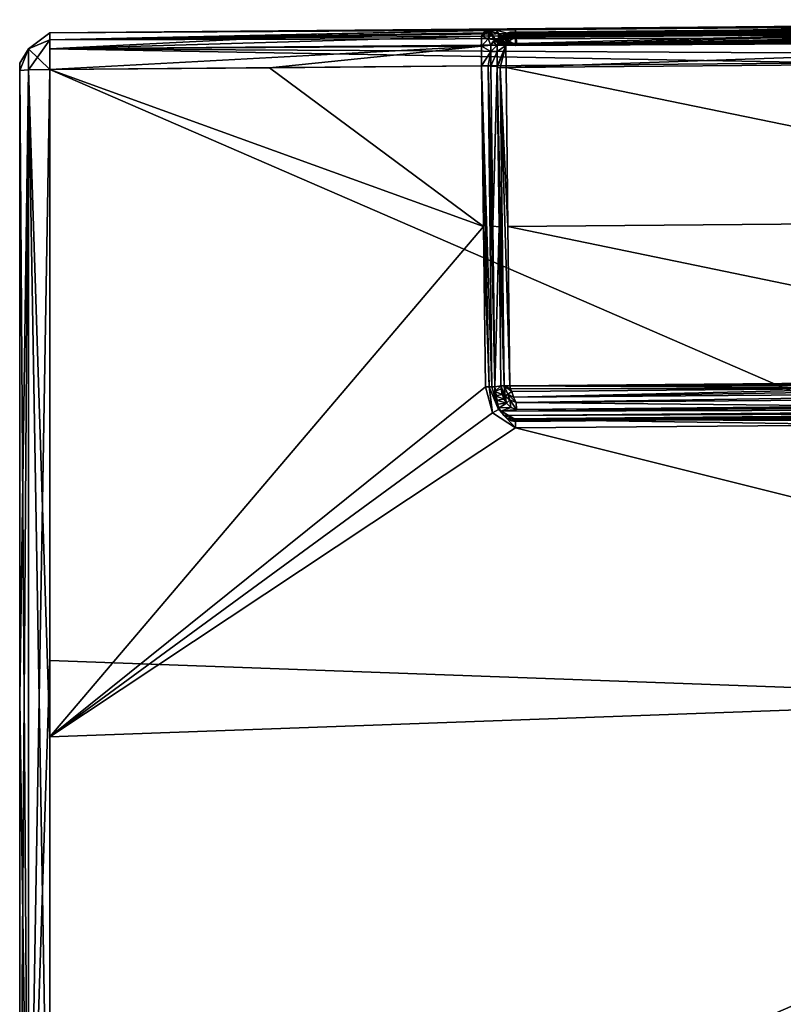
# Model space of a CAD drawing. Units: millimetres. Extents: x -157 to 378, y -285 to 876.
# Drawn here: x -157 to -132, y -10 to 22 of the extents above; entities that cross this region are included whole.
import ezdxf

# ---------------------------------------------------------------- set-up
doc = ezdxf.new("R2010")
doc.units = ezdxf.units.MM
doc.header["$LTSCALE"] = 52.148148
for name, color, linetype in [('1015', 7, 'CONTINUOUS'), ('1017', 7, 'CONTINUOUS'), ('1018', 7, 'CONTINUOUS'), ('1020', 7, 'CONTINUOUS'), ('1021', 7, 'CONTINUOUS'), ('1022', 7, 'CONTINUOUS'), ('1023', 7, 'CONTINUOUS'), ('1030', 7, 'CONTINUOUS'), ('1031', 7, 'CONTINUOUS'), ('1032', 7, 'CONTINUOUS'), ('1033', 7, 'CONTINUOUS'), ('1042', 7, 'CONTINUOUS'), ('1043', 7, 'CONTINUOUS'), ('1044', 7, 'CONTINUOUS'), ('1045', 7, 'CONTINUOUS'), ('1046', 7, 'CONTINUOUS'), ('1047', 7, 'CONTINUOUS'), ('1053', 7, 'CONTINUOUS'), ('1054', 7, 'CONTINUOUS'), ('1055', 7, 'CONTINUOUS'), ('1056', 7, 'CONTINUOUS'), ('1057', 7, 'CONTINUOUS'), ('1058', 7, 'CONTINUOUS'), ('1059', 7, 'CONTINUOUS'), ('1060', 7, 'CONTINUOUS'), ('1061', 7, 'CONTINUOUS'), ('1063', 7, 'CONTINUOUS'), ('1072', 7, 'CONTINUOUS'), ('1073', 7, 'CONTINUOUS'), ('1074', 7, 'CONTINUOUS'), ('1075', 7, 'CONTINUOUS'), ('1076', 7, 'CONTINUOUS'), ('1077', 7, 'CONTINUOUS'), ('1078', 7, 'CONTINUOUS'), ('1107', 7, 'CONTINUOUS'), ('1108', 7, 'CONTINUOUS'), ('1109', 7, 'CONTINUOUS'), ('1110', 7, 'CONTINUOUS'), ('1111', 7, 'CONTINUOUS')]:
    doc.layers.add(name, color=color, linetype=linetype)

msp = doc.modelspace()

# ---------------------------------------------------------------- linework, layer by layer
at = {"layer": '1015', "color": 254, "linetype": 'Continuous', "true_color": 0xe6e6e6}
for points in [[(-156.7, 0, -20.841), (-156.7, -20.605, -20.605), (-156.7, 20.841, 0), (-156.7, 0, -20.841)], [(-156.7, 20.841, 0), (-156.7, -20.605, -20.605), (-156.7, 20.605, 20.605), (-156.7, 20.841, 0)], [(-156.7, 20.605, -20.605), (-156.7, 0, -20.841), (-156.7, 20.841, 0), (-156.7, 20.605, -20.605)], [(-156.7, 20.605, 20.605), (-156.7, -20.605, -20.605), (-156.7, -20.841, 0), (-156.7, 20.605, 20.605)], [(-156.7, 0, 20.841), (-156.7, 20.605, 20.605), (-156.7, -20.841, 0), (-156.7, 0, 20.841)], [(-156.7, -20.605, 20.605), (-156.7, 0, 20.841), (-156.7, -20.841, 0), (-156.7, -20.605, 20.605)]]:
    msp.add_3dface(points, dxfattribs=at)
at = {"layer": '1017', "color": 254, "linetype": 'Continuous', "true_color": 0xe6e6e6}
for points in [[(-155.709, 21.84, 1.254), (-140.453, 21.931, 8.879), (-107.003, 22.266, -0.513), (-155.709, 21.84, 1.254)], [(-155.709, 21.605, -20.628), (-155.709, 21.84, 1.254), (-107.003, 22.266, -0.513), (-155.709, 21.605, -20.628)], [(-155.709, 21.605, -20.628), (-107.003, 22.266, -0.513), (-129.977, 21.824, -20.848), (-155.709, 21.605, -20.628)], [(-140.453, 21.931, 8.879), (-128.552, 22.033, 8.978), (-107.003, 22.266, -0.513), (-140.453, 21.931, 8.879)], [(-141.083, 21.922, 9.193), (-140.453, 21.931, 8.879), (-155.709, 21.84, 1.254), (-141.083, 21.922, 9.193)], [(-141.329, 21.915, 9.62), (-141.083, 21.922, 9.193), (-155.709, 21.605, 20.628), (-141.329, 21.915, 9.62)], [(-155.709, 21.605, 20.628), (-141.083, 21.922, 9.193), (-155.709, 21.84, 1.254), (-155.709, 21.605, 20.628)], [(-141.438, 21.908, 10.227), (-141.329, 21.915, 9.62), (-155.709, 21.605, 20.628), (-141.438, 21.908, 10.227)], [(-141.502, 21.832, 15.488), (-141.438, 21.908, 10.227), (-155.709, 21.605, 20.628), (-141.502, 21.832, 15.488)], [(-148.513, 21.666, 20.689), (-141.502, 21.832, 15.488), (-155.709, 21.605, 20.628), (-148.513, 21.666, 20.689)], [(-141.565, 21.725, 20.749), (-141.502, 21.832, 15.488), (-148.513, 21.666, 20.689), (-141.565, 21.725, 20.749)]]:
    msp.add_3dface(points, dxfattribs=at)
at = {"layer": '1018', "color": 254, "linetype": 'Continuous', "true_color": 0xe6e6e6}
for points in [[(-155.709, 20.628, -21.605), (-129.977, 20.848, -21.824), (-107.003, -0.515, -22.266), (-155.709, 20.628, -21.605)], [(-155.709, 1.254, -21.84), (-155.709, 20.628, -21.605), (-107.003, -0.515, -22.266), (-155.709, 1.254, -21.84)], [(-155.709, -20.628, -21.605), (-155.709, 1.254, -21.84), (-107.003, -0.515, -22.266), (-155.709, -20.628, -21.605)], [(-155.709, -20.628, -21.605), (-107.003, -0.515, -22.266), (-129.977, -20.848, -21.824), (-155.709, -20.628, -21.605)]]:
    msp.add_3dface(points, dxfattribs=at)
at = {"layer": '1020', "color": 254, "linetype": 'Continuous', "true_color": 0xe6e6e6}
for points in [[(-155.709, 20.628, 21.605), (-141.502, 15.488, 21.832), (-148.513, 20.689, 21.666), (-155.709, 20.628, 21.605)], [(-141.565, 20.749, 21.725), (-148.513, 20.689, 21.666), (-141.502, 15.488, 21.832), (-141.565, 20.749, 21.725)], [(-155.709, 20.628, 21.605), (-155.709, -1.249, 21.84), (-141.502, 15.488, 21.832), (-155.709, 20.628, 21.605)], [(-141.502, 15.488, 21.832), (-155.709, -1.249, 21.84), (-141.438, 10.227, 21.908), (-141.502, 15.488, 21.832)], [(-141.438, 10.227, 21.908), (-155.709, -1.249, 21.84), (-141.213, 9.373, 21.919), (-141.438, 10.227, 21.908)], [(-141.213, 9.373, 21.919), (-155.709, -1.249, 21.84), (-140.453, 8.879, 21.931), (-141.213, 9.373, 21.919)], [(-155.709, -1.249, 21.84), (-107.003, 0.513, 22.266), (-140.453, 8.879, 21.931), (-155.709, -1.249, 21.84)], [(-140.453, 8.879, 21.931), (-107.003, 0.513, 22.266), (-128.552, 8.978, 22.033), (-140.453, 8.879, 21.931)], [(-129.977, -20.848, 21.824), (-107.003, 0.513, 22.266), (-155.709, -20.628, 21.605), (-129.977, -20.848, 21.824)], [(-155.709, -20.628, 21.605), (-107.003, 0.513, 22.266), (-155.709, -1.249, 21.84), (-155.709, -20.628, 21.605)]]:
    msp.add_3dface(points, dxfattribs=at)
at = {"layer": '1021', "color": 254, "linetype": 'Continuous', "true_color": 0xe6e6e6}
for points in [[(-156.7, 20.605, 20.605), (-156.411, -20.621, 21.308), (-156.411, 20.621, 21.308), (-156.7, 20.605, 20.605)], [(-156.7, 20.605, 20.605), (-156.7, 0, 20.841), (-156.411, -20.621, 21.308), (-156.7, 20.605, 20.605)], [(-155.709, -1.249, 21.84), (-155.709, 20.628, 21.605), (-156.411, 20.621, 21.308), (-155.709, -1.249, 21.84)], [(-155.709, -20.628, 21.605), (-155.709, -1.249, 21.84), (-156.411, 20.621, 21.308), (-155.709, -20.628, 21.605)], [(-156.411, -20.621, 21.308), (-155.709, -20.628, 21.605), (-156.411, 20.621, 21.308), (-156.411, -20.621, 21.308)], [(-156.7, 0, 20.841), (-156.7, -20.605, 20.605), (-156.411, -20.621, 21.308), (-156.7, 0, 20.841)]]:
    msp.add_3dface(points, dxfattribs=at)
at = {"layer": '1022', "color": 254, "linetype": 'Continuous', "true_color": 0xe6e6e6}
for points in [[(-155.709, 21.605, 20.628), (-155.709, 21.84, 1.254), (-156.411, 21.308, -20.621), (-155.709, 21.605, 20.628)], [(-155.709, 21.84, 1.254), (-155.709, 21.605, -20.628), (-156.411, 21.308, -20.621), (-155.709, 21.84, 1.254)], [(-156.411, 21.308, 20.621), (-155.709, 21.605, 20.628), (-156.411, 21.308, -20.621), (-156.411, 21.308, 20.621)], [(-156.7, 20.605, -20.605), (-156.7, 20.841, 0), (-156.411, 21.308, 20.621), (-156.7, 20.605, -20.605)], [(-156.7, 20.605, -20.605), (-156.411, 21.308, 20.621), (-156.411, 21.308, -20.621), (-156.7, 20.605, -20.605)], [(-156.7, 20.841, 0), (-156.7, 20.605, 20.605), (-156.411, 21.308, 20.621), (-156.7, 20.841, 0)]]:
    msp.add_3dface(points, dxfattribs=at)
at = {"layer": '1023', "color": 254, "linetype": 'Continuous', "true_color": 0xe6e6e6}
for points in [[(-156.7, -20.605, -20.605), (-156.7, 0, -20.841), (-156.411, 20.621, -21.308), (-156.7, -20.605, -20.605)], [(-156.7, -20.605, -20.605), (-156.411, 20.621, -21.308), (-156.411, -20.621, -21.308), (-156.7, -20.605, -20.605)], [(-156.7, 0, -20.841), (-156.7, 20.605, -20.605), (-156.411, 20.621, -21.308), (-156.7, 0, -20.841)], [(-155.709, 20.628, -21.605), (-155.709, 1.254, -21.84), (-156.411, -20.621, -21.308), (-155.709, 20.628, -21.605)], [(-156.411, 20.621, -21.308), (-155.709, 20.628, -21.605), (-156.411, -20.621, -21.308), (-156.411, 20.621, -21.308)], [(-155.709, 1.254, -21.84), (-155.709, -20.628, -21.605), (-156.411, -20.621, -21.308), (-155.709, 1.254, -21.84)]]:
    msp.add_3dface(points, dxfattribs=at)
at = {"layer": '1030', "color": 254, "linetype": 'Continuous', "true_color": 0xe6e6e6}
for points in [[(-155.709, 20.628, 21.605), (-155.709, 21.605, 20.628), (-156.411, 21.308, 20.621), (-155.709, 20.628, 21.605)], [(-155.709, 21.605, 20.628), (-155.709, 20.628, 21.605), (-155.712, 21.312, 21.312), (-155.709, 21.605, 20.628)], [(-156.7, 20.605, 20.605), (-156.411, 20.621, 21.308), (-156.411, 21.308, 20.621), (-156.7, 20.605, 20.605)], [(-156.411, 20.621, 21.308), (-155.709, 20.628, 21.605), (-156.411, 21.308, 20.621), (-156.411, 20.621, 21.308)]]:
    msp.add_3dface(points, dxfattribs=at)
at = {"layer": '1031', "color": 254, "linetype": 'Continuous', "true_color": 0xe6e6e6}
for points in [[(-141.565, 21.725, 20.749), (-148.513, 21.666, 20.689), (-155.712, 21.312, 21.312), (-141.565, 21.725, 20.749)], [(-141.565, 21.725, 20.749), (-155.712, 21.312, 21.312), (-141.57, 21.399, 21.465), (-141.565, 21.725, 20.749)], [(-148.513, 21.666, 20.689), (-155.709, 21.605, 20.628), (-155.712, 21.312, 21.312), (-148.513, 21.666, 20.689)], [(-155.712, 21.312, 21.312), (-155.709, 20.628, 21.605), (-141.57, 21.399, 21.465), (-155.712, 21.312, 21.312)], [(-155.709, 20.628, 21.605), (-148.513, 20.689, 21.666), (-141.57, 21.399, 21.465), (-155.709, 20.628, 21.605)], [(-148.513, 20.689, 21.666), (-141.565, 20.749, 21.725), (-141.57, 21.399, 21.465), (-148.513, 20.689, 21.666)]]:
    msp.add_3dface(points, dxfattribs=at)
at = {"layer": '1032', "color": 254, "linetype": 'Continuous', "true_color": 0xe6e6e6}
for points in [[(-155.709, 21.605, -20.628), (-155.709, 20.628, -21.605), (-156.411, 20.621, -21.308), (-155.709, 21.605, -20.628)], [(-156.411, 21.308, -20.621), (-155.709, 21.605, -20.628), (-156.411, 20.621, -21.308), (-156.411, 21.308, -20.621)], [(-155.709, 20.628, -21.605), (-155.709, 21.605, -20.628), (-155.712, 21.312, -21.312), (-155.709, 20.628, -21.605)], [(-156.7, 20.605, -20.605), (-156.411, 21.308, -20.621), (-156.411, 20.621, -21.308), (-156.7, 20.605, -20.605)]]:
    msp.add_3dface(points, dxfattribs=at)
at = {"layer": '1033', "color": 254, "linetype": 'Continuous', "true_color": 0xe6e6e6}
for points in [[(-155.712, 21.312, -21.312), (-155.709, 21.605, -20.628), (-107.004, 21.728, -21.728), (-155.712, 21.312, -21.312)], [(-107.003, 21.044, -22.02), (-155.712, 21.312, -21.312), (-107.004, 21.728, -21.728), (-107.003, 21.044, -22.02)], [(-155.709, 21.605, -20.628), (-129.977, 21.824, -20.848), (-107.004, 21.728, -21.728), (-155.709, 21.605, -20.628)], [(-107.003, 21.044, -22.02), (-129.977, 20.848, -21.824), (-155.712, 21.312, -21.312), (-107.003, 21.044, -22.02)], [(-129.977, 20.848, -21.824), (-155.709, 20.628, -21.605), (-155.712, 21.312, -21.312), (-129.977, 20.848, -21.824)]]:
    msp.add_3dface(points, dxfattribs=at)
at = {"layer": '1042', "color": 254, "linetype": 'Continuous', "true_color": 0xe6e6e6}
for points in [[(-116.653, 22.136, 9.078), (-128.552, 22.033, 8.978), (-140.453, 21.746, 9.153), (-116.653, 22.136, 9.078)], [(-116.653, 22.136, 9.078), (-140.453, 21.746, 9.153), (-116.653, 21.952, 9.351), (-116.653, 22.136, 9.078)], [(-128.552, 22.033, 8.978), (-140.453, 21.931, 8.879), (-140.453, 21.746, 9.153), (-128.552, 22.033, 8.978)], [(-140.453, 21.746, 9.153), (-140.45, 21.422, 9.092), (-116.653, 21.952, 9.351), (-140.453, 21.746, 9.153)], [(-116.653, 21.952, 9.351), (-140.45, 21.422, 9.092), (-116.65, 21.628, 9.29), (-116.653, 21.952, 9.351)]]:
    msp.add_3dface(points, dxfattribs=at)
at = {"layer": '1043', "color": 254, "linetype": 'Continuous', "true_color": 0xe6e6e6}
for points in [[(-141.329, 21.915, 9.62), (-141.438, 21.908, 10.227), (-141.009, 21.815, 9.478), (-141.329, 21.915, 9.62)], [(-141.438, 21.908, 10.227), (-141.32, 21.885, 10.228), (-141.009, 21.815, 9.478), (-141.438, 21.908, 10.227)], [(-141.083, 21.922, 9.193), (-141.329, 21.915, 9.62), (-141.009, 21.815, 9.478), (-141.083, 21.922, 9.193)], [(-141.32, 21.885, 10.228), (-141.225, 21.822, 10.228), (-141.119, 21.573, 9.999), (-141.32, 21.885, 10.228)], [(-141.009, 21.815, 9.478), (-141.32, 21.885, 10.228), (-141.018, 21.506, 9.601), (-141.009, 21.815, 9.478)], [(-141.018, 21.506, 9.601), (-141.32, 21.885, 10.228), (-141.079, 21.538, 9.79), (-141.018, 21.506, 9.601)], [(-141.079, 21.538, 9.79), (-141.32, 21.885, 10.228), (-141.119, 21.573, 9.999), (-141.079, 21.538, 9.79)], [(-141.225, 21.822, 10.228), (-141.135, 21.611, 10.227), (-141.119, 21.573, 9.999), (-141.225, 21.822, 10.228)], [(-140.453, 21.931, 8.879), (-141.083, 21.922, 9.193), (-140.453, 21.746, 9.153), (-140.453, 21.931, 8.879)], [(-140.453, 21.746, 9.153), (-141.083, 21.922, 9.193), (-141.009, 21.815, 9.478), (-140.453, 21.746, 9.153)], [(-140.937, 21.477, 9.434), (-141.009, 21.815, 9.478), (-141.018, 21.506, 9.601), (-140.937, 21.477, 9.434)], [(-140.45, 21.422, 9.092), (-140.453, 21.746, 9.153), (-141.009, 21.815, 9.478), (-140.45, 21.422, 9.092)], [(-140.45, 21.422, 9.092), (-141.009, 21.815, 9.478), (-140.633, 21.427, 9.132), (-140.45, 21.422, 9.092)], [(-140.633, 21.427, 9.132), (-141.009, 21.815, 9.478), (-140.8, 21.447, 9.252), (-140.633, 21.427, 9.132)], [(-140.8, 21.447, 9.252), (-141.009, 21.815, 9.478), (-140.937, 21.477, 9.434), (-140.8, 21.447, 9.252)]]:
    msp.add_3dface(points, dxfattribs=at)
at = {"layer": '1044', "color": 254, "linetype": 'Continuous', "true_color": 0xe6e6e6}
for points in [[(-141.502, 21.832, 15.488), (-141.565, 21.725, 20.749), (-141.32, 21.885, 10.228), (-141.502, 21.832, 15.488)], [(-141.32, 21.885, 10.228), (-141.565, 21.725, 20.749), (-141.353, 21.64, 20.749), (-141.32, 21.885, 10.228)], [(-141.438, 21.908, 10.227), (-141.502, 21.832, 15.488), (-141.32, 21.885, 10.228), (-141.438, 21.908, 10.227)], [(-141.225, 21.822, 10.228), (-141.32, 21.885, 10.228), (-141.353, 21.64, 20.749), (-141.225, 21.822, 10.228)], [(-141.135, 21.611, 10.227), (-141.225, 21.822, 10.228), (-141.353, 21.64, 20.749), (-141.135, 21.611, 10.227)], [(-141.263, 21.429, 20.746), (-141.135, 21.611, 10.227), (-141.353, 21.64, 20.749), (-141.263, 21.429, 20.746)], [(-141.135, 21.611, 10.227), (-141.263, 21.429, 20.746), (-141.199, 21.536, 15.494), (-141.135, 21.611, 10.227)]]:
    msp.add_3dface(points, dxfattribs=at)
at = {"layer": '1045', "color": 254, "linetype": 'Continuous', "true_color": 0xe6e6e6}
for points in [[(-141.565, 20.749, 21.725), (-141.502, 15.488, 21.832), (-141.32, 10.228, 21.885), (-141.565, 20.749, 21.725)], [(-141.225, 10.228, 21.822), (-141.565, 20.749, 21.725), (-141.32, 10.228, 21.885), (-141.225, 10.228, 21.822)], [(-141.565, 20.749, 21.725), (-141.225, 10.228, 21.822), (-141.353, 20.749, 21.64), (-141.565, 20.749, 21.725)], [(-141.225, 10.228, 21.822), (-141.135, 10.227, 21.611), (-141.353, 20.749, 21.64), (-141.225, 10.228, 21.822)], [(-141.353, 20.749, 21.64), (-141.135, 10.227, 21.611), (-141.199, 15.491, 21.536), (-141.353, 20.749, 21.64)], [(-141.263, 20.746, 21.429), (-141.353, 20.749, 21.64), (-141.199, 15.491, 21.536), (-141.263, 20.746, 21.429)], [(-141.502, 15.488, 21.832), (-141.438, 10.227, 21.908), (-141.32, 10.228, 21.885), (-141.502, 15.488, 21.832)]]:
    msp.add_3dface(points, dxfattribs=at)
at = {"layer": '1046', "color": 254, "linetype": 'Continuous', "true_color": 0xe6e6e6}
for points in [[(-141.438, 10.227, 21.908), (-141.213, 9.373, 21.919), (-141.32, 10.228, 21.885), (-141.438, 10.227, 21.908)], [(-141.32, 10.228, 21.885), (-141.213, 9.373, 21.919), (-141.01, 9.479, 21.815), (-141.32, 10.228, 21.885)], [(-141.225, 10.228, 21.822), (-141.32, 10.228, 21.885), (-141.01, 9.479, 21.815), (-141.225, 10.228, 21.822)], [(-141.135, 10.227, 21.611), (-141.225, 10.228, 21.822), (-141.01, 9.479, 21.815), (-141.135, 10.227, 21.611)], [(-141.135, 10.227, 21.611), (-141.01, 9.479, 21.815), (-141.127, 10.073, 21.585), (-141.135, 10.227, 21.611)], [(-141.127, 10.073, 21.585), (-141.01, 9.479, 21.815), (-141.108, 9.927, 21.561), (-141.127, 10.073, 21.585)], [(-141.108, 9.927, 21.561), (-141.01, 9.479, 21.815), (-141.078, 9.79, 21.538), (-141.108, 9.927, 21.561)], [(-141.078, 9.79, 21.538), (-141.01, 9.479, 21.815), (-141.04, 9.661, 21.516), (-141.078, 9.79, 21.538)], [(-141.213, 9.373, 21.919), (-140.453, 8.879, 21.931), (-141.01, 9.479, 21.815), (-141.213, 9.373, 21.919)], [(-141.04, 9.661, 21.516), (-141.01, 9.479, 21.815), (-140.992, 9.542, 21.496), (-141.04, 9.661, 21.516)], [(-140.992, 9.542, 21.496), (-141.01, 9.479, 21.815), (-140.936, 9.433, 21.477), (-140.992, 9.542, 21.496)], [(-140.453, 8.879, 21.931), (-140.453, 9.153, 21.746), (-141.01, 9.479, 21.815), (-140.453, 8.879, 21.931)], [(-141.01, 9.479, 21.815), (-140.453, 9.153, 21.746), (-140.936, 9.433, 21.477), (-141.01, 9.479, 21.815)], [(-140.936, 9.433, 21.477), (-140.453, 9.153, 21.746), (-140.836, 9.291, 21.453), (-140.936, 9.433, 21.477)], [(-140.836, 9.291, 21.453), (-140.453, 9.153, 21.746), (-140.718, 9.182, 21.435), (-140.836, 9.291, 21.453)], [(-140.718, 9.182, 21.435), (-140.453, 9.153, 21.746), (-140.585, 9.114, 21.425), (-140.718, 9.182, 21.435)], [(-140.453, 9.153, 21.746), (-140.45, 9.092, 21.422), (-140.585, 9.114, 21.425), (-140.453, 9.153, 21.746)]]:
    msp.add_3dface(points, dxfattribs=at)
at = {"layer": '1047', "color": 254, "linetype": 'Continuous', "true_color": 0xe6e6e6}
for points in [[(-140.453, 9.153, 21.746), (-116.653, 9.078, 22.136), (-116.653, 9.351, 21.952), (-140.453, 9.153, 21.746)], [(-116.65, 9.29, 21.628), (-140.453, 9.153, 21.746), (-116.653, 9.351, 21.952), (-116.65, 9.29, 21.628)], [(-116.65, 9.29, 21.628), (-119.659, 9.265, 21.602), (-140.453, 9.153, 21.746), (-116.65, 9.29, 21.628)], [(-119.659, 9.265, 21.602), (-122.668, 9.24, 21.576), (-140.453, 9.153, 21.746), (-119.659, 9.265, 21.602)], [(-122.668, 9.24, 21.576), (-128.689, 9.19, 21.524), (-140.453, 9.153, 21.746), (-122.668, 9.24, 21.576)], [(-128.689, 9.19, 21.524), (-134.712, 9.14, 21.472), (-140.453, 9.153, 21.746), (-128.689, 9.19, 21.524)], [(-140.453, 8.879, 21.931), (-128.552, 8.978, 22.033), (-140.453, 9.153, 21.746), (-140.453, 8.879, 21.931)], [(-128.552, 8.978, 22.033), (-116.653, 9.078, 22.136), (-140.453, 9.153, 21.746), (-128.552, 8.978, 22.033)], [(-140.45, 9.092, 21.422), (-140.453, 9.153, 21.746), (-134.712, 9.14, 21.472), (-140.45, 9.092, 21.422)]]:
    msp.add_3dface(points, dxfattribs=at)
at = {"layer": '1053', "color": 254, "linetype": 'Continuous', "true_color": 0xe6e6e6}
for points in [[(-141.565, 21.725, 20.749), (-141.57, 21.399, 21.465), (-141.353, 21.64, 20.749), (-141.565, 21.725, 20.749)], [(-141.57, 21.399, 21.465), (-141.263, 21.429, 20.746), (-141.353, 21.64, 20.749), (-141.57, 21.399, 21.465)], [(-141.263, 21.429, 20.746), (-141.57, 21.399, 21.465), (-141.266, 21.225, 21.224), (-141.263, 21.429, 20.746)], [(-141.57, 21.399, 21.465), (-141.565, 20.749, 21.725), (-141.266, 21.225, 21.224), (-141.57, 21.399, 21.465)], [(-141.565, 20.749, 21.725), (-141.353, 20.749, 21.64), (-141.266, 21.225, 21.224), (-141.565, 20.749, 21.725)], [(-141.353, 20.749, 21.64), (-141.263, 20.746, 21.429), (-141.266, 21.225, 21.224), (-141.353, 20.749, 21.64)]]:
    msp.add_3dface(points, dxfattribs=at)
at = {"layer": '1054', "color": 253, "linetype": 'Continuous', "true_color": 0xaab2c4}
for points in [[(-140.765, 21.678, 20.701), (-127.888, 21.787, 20.811), (-116.398, 21.992, 15.688), (-140.765, 21.678, 20.701)], [(-140.702, 21.783, 15.481), (-140.765, 21.678, 20.701), (-116.398, 21.992, 15.688), (-140.702, 21.783, 15.481)], [(-140.638, 21.859, 10.26), (-140.702, 21.783, 15.481), (-116.52, 22.069, 10.272), (-140.638, 21.859, 10.26)], [(-116.52, 22.069, 10.272), (-140.702, 21.783, 15.481), (-116.476, 22.069, 10.366), (-116.52, 22.069, 10.272)], [(-116.476, 22.069, 10.366), (-140.702, 21.783, 15.481), (-116.462, 22.068, 10.465), (-116.476, 22.069, 10.366)], [(-116.462, 22.068, 10.465), (-140.702, 21.783, 15.481), (-116.398, 21.992, 15.688), (-116.462, 22.068, 10.465)], [(-127.901, 21.971, 10.176), (-140.638, 21.859, 10.26), (-116.52, 22.069, 10.272), (-127.901, 21.971, 10.176)], [(-140.621, 21.86, 10.151), (-140.638, 21.859, 10.26), (-127.901, 21.971, 10.176), (-140.621, 21.86, 10.151)], [(-140.58, 21.862, 10.068), (-140.621, 21.86, 10.151), (-127.901, 21.971, 10.176), (-140.58, 21.862, 10.068)]]:
    msp.add_3dface(points, dxfattribs=at)
at = {"layer": '1055', "color": 253, "linetype": 'Continuous', "true_color": 0xaab2c4}
for points in [[(-140.765, 20.701, 21.678), (-116.398, 15.689, 21.994), (-127.888, 20.811, 21.788), (-140.765, 20.701, 21.678)], [(-140.702, 15.482, 21.785), (-116.398, 15.689, 21.994), (-140.765, 20.701, 21.678), (-140.702, 15.482, 21.785)], [(-116.462, 10.468, 22.071), (-116.398, 15.689, 21.994), (-140.702, 15.482, 21.785), (-116.462, 10.468, 22.071)], [(-140.638, 10.263, 21.862), (-116.462, 10.468, 22.071), (-140.702, 15.482, 21.785), (-140.638, 10.263, 21.862)], [(-116.479, 10.359, 22.072), (-116.462, 10.468, 22.071), (-140.638, 10.263, 21.862), (-116.479, 10.359, 22.072)], [(-116.52, 10.276, 22.072), (-116.479, 10.359, 22.072), (-140.638, 10.263, 21.862), (-116.52, 10.276, 22.072)], [(-127.901, 10.179, 21.974), (-116.52, 10.276, 22.072), (-140.638, 10.263, 21.862), (-127.901, 10.179, 21.974)], [(-140.624, 10.165, 21.863), (-127.901, 10.179, 21.974), (-140.638, 10.263, 21.862), (-140.624, 10.165, 21.863)], [(-140.58, 10.071, 21.865), (-127.901, 10.179, 21.974), (-140.624, 10.165, 21.863), (-140.58, 10.071, 21.865)]]:
    msp.add_3dface(points, dxfattribs=at)
at = {"layer": '1056', "color": 253, "linetype": 'Continuous', "true_color": 0xaab2c4}
for points in [[(-116.335, 21.886, 20.91), (-127.888, 21.787, 20.811), (-140.769, 21.424, 21.344), (-116.335, 21.886, 20.91)], [(-116.333, 21.549, 21.635), (-116.335, 21.886, 20.91), (-140.769, 21.424, 21.344), (-116.333, 21.549, 21.635)], [(-127.888, 21.787, 20.811), (-140.765, 21.678, 20.701), (-140.769, 21.424, 21.344), (-127.888, 21.787, 20.811)], [(-140.765, 20.701, 21.678), (-116.333, 21.549, 21.635), (-140.769, 21.424, 21.344), (-140.765, 20.701, 21.678)], [(-140.765, 20.701, 21.678), (-127.888, 20.811, 21.788), (-116.333, 21.549, 21.635), (-140.765, 20.701, 21.678)]]:
    msp.add_3dface(points, dxfattribs=at)
at = {"layer": '1057', "color": 253, "linetype": 'Continuous', "true_color": 0xaab2c4}
for points in [[(-127.912, 9.816, 21.825), (-140.431, 9.71, 21.717), (-128.579, 9.591, 21.595), (-127.912, 9.816, 21.825)], [(-140.431, 9.71, 21.717), (-140.425, 9.488, 21.49), (-128.579, 9.591, 21.595), (-140.431, 9.71, 21.717)]]:
    msp.add_3dface(points, dxfattribs=at)
at = {"layer": '1058', "color": 253, "linetype": 'Continuous', "true_color": 0xaab2c4}
for points in [[(-140.431, 21.713, 9.707), (-127.912, 21.821, 9.813), (-140.425, 21.49, 9.488), (-140.431, 21.713, 9.707)], [(-140.425, 21.49, 9.488), (-127.912, 21.821, 9.813), (-128.568, 21.595, 9.591), (-140.425, 21.49, 9.488)]]:
    msp.add_3dface(points, dxfattribs=at)
at = {"layer": '1059', "color": 253, "linetype": 'Continuous', "true_color": 0xaab2c4}
for points in [[(-140.58, 21.862, 10.068), (-127.901, 21.971, 10.176), (-116.582, 22.035, 10.086), (-140.58, 21.862, 10.068)], [(-140.58, 21.862, 10.068), (-116.582, 22.035, 10.086), (-140.509, 21.821, 9.864), (-140.58, 21.862, 10.068)], [(-116.582, 22.035, 10.086), (-116.664, 21.919, 9.909), (-140.509, 21.821, 9.864), (-116.582, 22.035, 10.086)], [(-116.664, 21.919, 9.909), (-127.912, 21.821, 9.813), (-140.509, 21.821, 9.864), (-116.664, 21.919, 9.909)], [(-127.912, 21.821, 9.813), (-140.431, 21.713, 9.707), (-140.509, 21.821, 9.864), (-127.912, 21.821, 9.813)]]:
    msp.add_3dface(points, dxfattribs=at)
at = {"layer": '1060', "color": 253, "linetype": 'Continuous', "true_color": 0xaab2c4}
for points in [[(-140.58, 10.071, 21.865), (-140.518, 9.89, 21.833), (-127.901, 10.179, 21.974), (-140.58, 10.071, 21.865)], [(-116.52, 10.276, 22.072), (-127.901, 10.179, 21.974), (-140.518, 9.89, 21.833), (-116.52, 10.276, 22.072)], [(-116.59, 10.069, 22.03), (-116.52, 10.276, 22.072), (-140.518, 9.89, 21.833), (-116.59, 10.069, 22.03)], [(-140.431, 9.71, 21.717), (-116.59, 10.069, 22.03), (-140.518, 9.89, 21.833), (-140.431, 9.71, 21.717)], [(-140.431, 9.71, 21.717), (-127.912, 9.816, 21.825), (-116.59, 10.069, 22.03), (-140.431, 9.71, 21.717)]]:
    msp.add_3dface(points, dxfattribs=at)
at = {"layer": '1061', "color": 253, "linetype": 'Continuous', "true_color": 0xaab2c4}
for points in [[(-140.882, 10.037, 21.654), (-140.925, 10.157, 21.601), (-140.888, 9.98, 21.571), (-140.882, 10.037, 21.654)], [(-140.831, 9.824, 21.545), (-140.882, 10.037, 21.654), (-140.888, 9.98, 21.571), (-140.831, 9.824, 21.545)], [(-140.794, 9.917, 21.708), (-140.882, 10.037, 21.654), (-140.831, 9.824, 21.545), (-140.794, 9.917, 21.708)], [(-140.755, 9.69, 21.523), (-140.794, 9.917, 21.708), (-140.831, 9.824, 21.545), (-140.755, 9.69, 21.523)], [(-140.642, 9.8, 21.742), (-140.794, 9.917, 21.708), (-140.755, 9.69, 21.523), (-140.642, 9.8, 21.742)], [(-140.609, 9.545, 21.499), (-140.642, 9.8, 21.742), (-140.755, 9.69, 21.523), (-140.609, 9.545, 21.499)], [(-140.425, 9.488, 21.49), (-140.431, 9.71, 21.717), (-140.642, 9.8, 21.742), (-140.425, 9.488, 21.49)], [(-140.425, 9.488, 21.49), (-140.642, 9.8, 21.742), (-140.609, 9.545, 21.499), (-140.425, 9.488, 21.49)]]:
    msp.add_3dface(points, dxfattribs=at)
at = {"layer": '1063', "color": 253, "linetype": 'Continuous', "true_color": 0xaab2c4}
for points in [[(-140.924, 21.6, 10.15), (-140.873, 21.658, 10.018), (-140.86, 21.557, 9.895), (-140.924, 21.6, 10.15)], [(-140.873, 21.658, 10.018), (-140.794, 21.705, 9.914), (-140.86, 21.557, 9.895), (-140.873, 21.658, 10.018)], [(-140.86, 21.557, 9.895), (-140.794, 21.705, 9.914), (-140.754, 21.523, 9.689), (-140.86, 21.557, 9.895)], [(-140.794, 21.705, 9.914), (-140.62, 21.739, 9.784), (-140.754, 21.523, 9.689), (-140.794, 21.705, 9.914)], [(-140.62, 21.739, 9.784), (-140.431, 21.713, 9.707), (-140.754, 21.523, 9.689), (-140.62, 21.739, 9.784)], [(-140.431, 21.713, 9.707), (-140.425, 21.49, 9.488), (-140.754, 21.523, 9.689), (-140.431, 21.713, 9.707)]]:
    msp.add_3dface(points, dxfattribs=at)
at = {"layer": '1072', "color": 253, "linetype": 'Continuous', "true_color": 0xaab2c4}
for points in [[(-140.828, 21.789, 10.257), (-140.873, 21.658, 10.018), (-140.93, 21.617, 10.253), (-140.828, 21.789, 10.257)], [(-140.873, 21.658, 10.018), (-140.924, 21.6, 10.15), (-140.93, 21.617, 10.253), (-140.873, 21.658, 10.018)], [(-140.794, 21.705, 9.914), (-140.873, 21.658, 10.018), (-140.828, 21.789, 10.257), (-140.794, 21.705, 9.914)], [(-140.638, 21.859, 10.26), (-140.705, 21.819, 9.979), (-140.828, 21.789, 10.257), (-140.638, 21.859, 10.26)], [(-140.705, 21.819, 9.979), (-140.794, 21.705, 9.914), (-140.828, 21.789, 10.257), (-140.705, 21.819, 9.979)], [(-140.621, 21.86, 10.151), (-140.58, 21.862, 10.068), (-140.705, 21.819, 9.979), (-140.621, 21.86, 10.151)], [(-140.638, 21.859, 10.26), (-140.621, 21.86, 10.151), (-140.705, 21.819, 9.979), (-140.638, 21.859, 10.26)]]:
    msp.add_3dface(points, dxfattribs=at)
at = {"layer": '1073', "color": 253, "linetype": 'Continuous', "true_color": 0xaab2c4}
for points in [[(-140.62, 21.739, 9.784), (-140.794, 21.705, 9.914), (-140.705, 21.819, 9.979), (-140.62, 21.739, 9.784)], [(-140.58, 21.862, 10.068), (-140.509, 21.821, 9.864), (-140.705, 21.819, 9.979), (-140.58, 21.862, 10.068)], [(-140.509, 21.821, 9.864), (-140.62, 21.739, 9.784), (-140.705, 21.819, 9.979), (-140.509, 21.821, 9.864)], [(-140.509, 21.821, 9.864), (-140.431, 21.713, 9.707), (-140.62, 21.739, 9.784), (-140.509, 21.821, 9.864)]]:
    msp.add_3dface(points, dxfattribs=at)
at = {"layer": '1074', "color": 253, "linetype": 'Continuous', "true_color": 0xaab2c4}
for points in [[(-140.765, 21.678, 20.701), (-140.828, 21.789, 10.257), (-140.955, 21.607, 20.697), (-140.765, 21.678, 20.701)], [(-140.828, 21.789, 10.257), (-140.93, 21.617, 10.253), (-140.955, 21.607, 20.697), (-140.828, 21.789, 10.257)], [(-140.765, 21.678, 20.701), (-140.638, 21.859, 10.26), (-140.828, 21.789, 10.257), (-140.765, 21.678, 20.701)], [(-140.765, 21.678, 20.701), (-140.702, 21.783, 15.481), (-140.638, 21.859, 10.26), (-140.765, 21.678, 20.701)], [(-141.057, 21.432, 20.692), (-140.955, 21.607, 20.697), (-140.994, 21.538, 15.475), (-141.057, 21.432, 20.692)], [(-140.955, 21.607, 20.697), (-140.93, 21.617, 10.253), (-140.994, 21.538, 15.475), (-140.955, 21.607, 20.697)]]:
    msp.add_3dface(points, dxfattribs=at)
at = {"layer": '1075', "color": 253, "linetype": 'Continuous', "true_color": 0xaab2c4}
for points in [[(-140.769, 21.424, 21.344), (-140.765, 21.678, 20.701), (-141.057, 21.431, 20.747), (-140.769, 21.424, 21.344)], [(-140.765, 21.678, 20.701), (-140.955, 21.607, 20.697), (-141.057, 21.432, 20.692), (-140.765, 21.678, 20.701)], [(-141.057, 21.431, 20.747), (-140.765, 21.678, 20.701), (-141.057, 21.432, 20.692), (-141.057, 21.431, 20.747)], [(-141.056, 21.225, 21.227), (-140.769, 21.424, 21.344), (-141.057, 21.431, 20.747), (-141.056, 21.225, 21.227)], [(-141.057, 20.747, 21.431), (-140.769, 21.424, 21.344), (-141.056, 21.225, 21.227), (-141.057, 20.747, 21.431)], [(-140.955, 20.697, 21.608), (-140.769, 21.424, 21.344), (-141.057, 20.692, 21.432), (-140.955, 20.697, 21.608)], [(-141.057, 20.692, 21.432), (-140.769, 21.424, 21.344), (-141.057, 20.747, 21.431), (-141.057, 20.692, 21.432)], [(-140.765, 20.701, 21.678), (-140.769, 21.424, 21.344), (-140.955, 20.697, 21.608), (-140.765, 20.701, 21.678)]]:
    msp.add_3dface(points, dxfattribs=at)
at = {"layer": '1076', "color": 253, "linetype": 'Continuous', "true_color": 0xaab2c4}
for points in [[(-140.955, 20.697, 21.608), (-141.057, 20.692, 21.432), (-140.829, 10.26, 21.791), (-140.955, 20.697, 21.608)], [(-140.829, 10.26, 21.791), (-141.057, 20.692, 21.432), (-140.994, 15.473, 21.538), (-140.829, 10.26, 21.791)], [(-140.702, 15.482, 21.785), (-140.765, 20.701, 21.678), (-140.955, 20.697, 21.608), (-140.702, 15.482, 21.785)], [(-140.638, 10.263, 21.862), (-140.702, 15.482, 21.785), (-140.955, 20.697, 21.608), (-140.638, 10.263, 21.862)], [(-140.638, 10.263, 21.862), (-140.955, 20.697, 21.608), (-140.829, 10.26, 21.791), (-140.638, 10.263, 21.862)], [(-140.931, 10.256, 21.613), (-140.829, 10.26, 21.791), (-140.994, 15.473, 21.538), (-140.931, 10.256, 21.613)]]:
    msp.add_3dface(points, dxfattribs=at)
at = {"layer": '1077', "color": 253, "linetype": 'Continuous', "true_color": 0xaab2c4}
for points in [[(-140.794, 9.917, 21.708), (-140.829, 10.26, 21.791), (-140.931, 10.256, 21.613), (-140.794, 9.917, 21.708)], [(-140.882, 10.037, 21.654), (-140.794, 9.917, 21.708), (-140.931, 10.256, 21.613), (-140.882, 10.037, 21.654)], [(-140.882, 10.037, 21.654), (-140.931, 10.256, 21.613), (-140.925, 10.157, 21.601), (-140.882, 10.037, 21.654)], [(-140.624, 10.165, 21.863), (-140.638, 10.263, 21.862), (-140.829, 10.26, 21.791), (-140.624, 10.165, 21.863)], [(-140.58, 10.071, 21.865), (-140.624, 10.165, 21.863), (-140.829, 10.26, 21.791), (-140.58, 10.071, 21.865)], [(-140.58, 10.071, 21.865), (-140.829, 10.26, 21.791), (-140.705, 9.982, 21.822), (-140.58, 10.071, 21.865)], [(-140.829, 10.26, 21.791), (-140.794, 9.917, 21.708), (-140.705, 9.982, 21.822), (-140.829, 10.26, 21.791)]]:
    msp.add_3dface(points, dxfattribs=at)
at = {"layer": '1078', "color": 253, "linetype": 'Continuous', "true_color": 0xaab2c4}
for points in [[(-140.518, 9.89, 21.833), (-140.58, 10.071, 21.865), (-140.705, 9.982, 21.822), (-140.518, 9.89, 21.833)], [(-140.794, 9.917, 21.708), (-140.642, 9.8, 21.742), (-140.705, 9.982, 21.822), (-140.794, 9.917, 21.708)], [(-140.431, 9.71, 21.717), (-140.518, 9.89, 21.833), (-140.705, 9.982, 21.822), (-140.431, 9.71, 21.717)], [(-140.642, 9.8, 21.742), (-140.431, 9.71, 21.717), (-140.705, 9.982, 21.822), (-140.642, 9.8, 21.742)]]:
    msp.add_3dface(points, dxfattribs=at)
at = {"layer": '1107', "linetype": 'Continuous'}
for points in [[(-141.135, 10.227, 21.611), (-141.127, 10.073, 21.585), (-140.931, 10.256, 21.613), (-141.135, 10.227, 21.611)], [(-140.931, 10.256, 21.613), (-141.127, 10.073, 21.585), (-140.925, 10.157, 21.601), (-140.931, 10.256, 21.613)], [(-140.925, 10.157, 21.601), (-141.127, 10.073, 21.585), (-140.888, 9.98, 21.571), (-140.925, 10.157, 21.601)], [(-141.127, 10.073, 21.585), (-141.108, 9.927, 21.561), (-140.888, 9.98, 21.571), (-141.127, 10.073, 21.585)], [(-141.108, 9.927, 21.561), (-140.831, 9.824, 21.545), (-140.888, 9.98, 21.571), (-141.108, 9.927, 21.561)], [(-141.108, 9.927, 21.561), (-141.078, 9.79, 21.538), (-140.831, 9.824, 21.545), (-141.108, 9.927, 21.561)], [(-141.078, 9.79, 21.538), (-140.755, 9.69, 21.523), (-140.831, 9.824, 21.545), (-141.078, 9.79, 21.538)], [(-141.078, 9.79, 21.538), (-141.04, 9.661, 21.516), (-140.755, 9.69, 21.523), (-141.078, 9.79, 21.538)], [(-141.04, 9.661, 21.516), (-140.992, 9.542, 21.496), (-140.755, 9.69, 21.523), (-141.04, 9.661, 21.516)], [(-140.992, 9.542, 21.496), (-140.609, 9.545, 21.499), (-140.755, 9.69, 21.523), (-140.992, 9.542, 21.496)], [(-140.992, 9.542, 21.496), (-140.936, 9.433, 21.477), (-140.609, 9.545, 21.499), (-140.992, 9.542, 21.496)], [(-140.936, 9.433, 21.477), (-116.261, 9.5, 21.669), (-116.161, 9.644, 21.695), (-140.936, 9.433, 21.477)], [(-140.936, 9.433, 21.477), (-116.161, 9.644, 21.695), (-140.425, 9.488, 21.49), (-140.936, 9.433, 21.477)], [(-140.936, 9.433, 21.477), (-140.425, 9.488, 21.49), (-140.609, 9.545, 21.499), (-140.936, 9.433, 21.477)], [(-140.936, 9.433, 21.477), (-140.836, 9.291, 21.453), (-116.261, 9.5, 21.669), (-140.936, 9.433, 21.477)], [(-140.836, 9.291, 21.453), (-116.38, 9.388, 21.648), (-116.261, 9.5, 21.669), (-140.836, 9.291, 21.453)], [(-140.836, 9.291, 21.453), (-140.718, 9.182, 21.435), (-116.38, 9.388, 21.648), (-140.836, 9.291, 21.453)], [(-140.718, 9.182, 21.435), (-116.513, 9.316, 21.634), (-116.38, 9.388, 21.648), (-140.718, 9.182, 21.435)], [(-140.425, 9.488, 21.49), (-116.161, 9.644, 21.695), (-128.579, 9.591, 21.595), (-140.425, 9.488, 21.49)], [(-140.718, 9.182, 21.435), (-140.585, 9.114, 21.425), (-116.513, 9.316, 21.634), (-140.718, 9.182, 21.435)], [(-140.585, 9.114, 21.425), (-128.689, 9.19, 21.524), (-116.513, 9.316, 21.634), (-140.585, 9.114, 21.425)], [(-128.689, 9.19, 21.524), (-140.585, 9.114, 21.425), (-134.712, 9.14, 21.472), (-128.689, 9.19, 21.524)], [(-140.45, 9.092, 21.422), (-134.712, 9.14, 21.472), (-140.585, 9.114, 21.425), (-140.45, 9.092, 21.422)]]:
    msp.add_3dface(points, dxfattribs=at)
at = {"layer": '1108', "linetype": 'Continuous'}
for points in [[(-141.263, 20.746, 21.429), (-141.199, 15.491, 21.536), (-141.057, 20.747, 21.431), (-141.263, 20.746, 21.429)], [(-141.199, 15.491, 21.536), (-141.057, 20.692, 21.432), (-141.057, 20.747, 21.431), (-141.199, 15.491, 21.536)], [(-141.057, 20.692, 21.432), (-141.199, 15.491, 21.536), (-140.994, 15.473, 21.538), (-141.057, 20.692, 21.432)], [(-141.199, 15.491, 21.536), (-141.135, 10.227, 21.611), (-140.994, 15.473, 21.538), (-141.199, 15.491, 21.536)], [(-141.135, 10.227, 21.611), (-140.931, 10.256, 21.613), (-140.994, 15.473, 21.538), (-141.135, 10.227, 21.611)]]:
    msp.add_3dface(points, dxfattribs=at)
at = {"layer": '1109', "linetype": 'Continuous'}
for points in [[(-141.263, 21.429, 20.746), (-141.266, 21.225, 21.224), (-141.057, 21.431, 20.747), (-141.263, 21.429, 20.746)], [(-141.266, 21.225, 21.224), (-141.056, 21.225, 21.227), (-141.057, 21.431, 20.747), (-141.266, 21.225, 21.224)], [(-141.266, 21.225, 21.224), (-141.263, 20.746, 21.429), (-141.056, 21.225, 21.227), (-141.266, 21.225, 21.224)], [(-141.263, 20.746, 21.429), (-141.057, 20.747, 21.431), (-141.056, 21.225, 21.227), (-141.263, 20.746, 21.429)]]:
    msp.add_3dface(points, dxfattribs=at)
at = {"layer": '1110', "linetype": 'Continuous'}
for points in [[(-141.199, 21.536, 15.494), (-141.263, 21.429, 20.746), (-141.057, 21.432, 20.692), (-141.199, 21.536, 15.494)], [(-141.263, 21.429, 20.746), (-141.057, 21.431, 20.747), (-141.057, 21.432, 20.692), (-141.263, 21.429, 20.746)], [(-141.135, 21.611, 10.227), (-141.199, 21.536, 15.494), (-140.93, 21.617, 10.253), (-141.135, 21.611, 10.227)], [(-140.93, 21.617, 10.253), (-141.199, 21.536, 15.494), (-140.994, 21.538, 15.475), (-140.93, 21.617, 10.253)], [(-141.199, 21.536, 15.494), (-141.057, 21.432, 20.692), (-140.994, 21.538, 15.475), (-141.199, 21.536, 15.494)]]:
    msp.add_3dface(points, dxfattribs=at)
at = {"layer": '1111', "linetype": 'Continuous'}
for points in [[(-140.8, 21.447, 9.252), (-140.937, 21.477, 9.434), (-116.161, 21.695, 9.644), (-140.8, 21.447, 9.252)], [(-116.161, 21.695, 9.644), (-140.937, 21.477, 9.434), (-140.425, 21.49, 9.488), (-116.161, 21.695, 9.644)], [(-140.8, 21.447, 9.252), (-116.161, 21.695, 9.644), (-116.299, 21.661, 9.459), (-140.8, 21.447, 9.252)], [(-140.633, 21.427, 9.132), (-140.8, 21.447, 9.252), (-116.299, 21.661, 9.459), (-140.633, 21.427, 9.132)], [(-140.633, 21.427, 9.132), (-116.299, 21.661, 9.459), (-116.466, 21.638, 9.335), (-140.633, 21.427, 9.132)], [(-116.65, 21.628, 9.29), (-140.633, 21.427, 9.132), (-116.466, 21.638, 9.335), (-116.65, 21.628, 9.29)], [(-116.161, 21.695, 9.644), (-140.425, 21.49, 9.488), (-128.568, 21.595, 9.591), (-116.161, 21.695, 9.644)], [(-141.135, 21.611, 10.227), (-140.93, 21.617, 10.253), (-140.924, 21.6, 10.15), (-141.135, 21.611, 10.227)], [(-141.119, 21.573, 9.999), (-141.135, 21.611, 10.227), (-140.924, 21.6, 10.15), (-141.119, 21.573, 9.999)], [(-141.119, 21.573, 9.999), (-140.924, 21.6, 10.15), (-140.86, 21.557, 9.895), (-141.119, 21.573, 9.999)], [(-141.079, 21.538, 9.79), (-141.119, 21.573, 9.999), (-140.86, 21.557, 9.895), (-141.079, 21.538, 9.79)], [(-141.079, 21.538, 9.79), (-140.86, 21.557, 9.895), (-140.754, 21.523, 9.689), (-141.079, 21.538, 9.79)], [(-141.018, 21.506, 9.601), (-141.079, 21.538, 9.79), (-140.754, 21.523, 9.689), (-141.018, 21.506, 9.601)], [(-140.425, 21.49, 9.488), (-141.018, 21.506, 9.601), (-140.754, 21.523, 9.689), (-140.425, 21.49, 9.488)], [(-140.937, 21.477, 9.434), (-141.018, 21.506, 9.601), (-140.425, 21.49, 9.488), (-140.937, 21.477, 9.434)], [(-116.65, 21.628, 9.29), (-140.45, 21.422, 9.092), (-140.633, 21.427, 9.132), (-116.65, 21.628, 9.29)]]:
    msp.add_3dface(points, dxfattribs=at)

doc.saveas('drawing.dxf')
